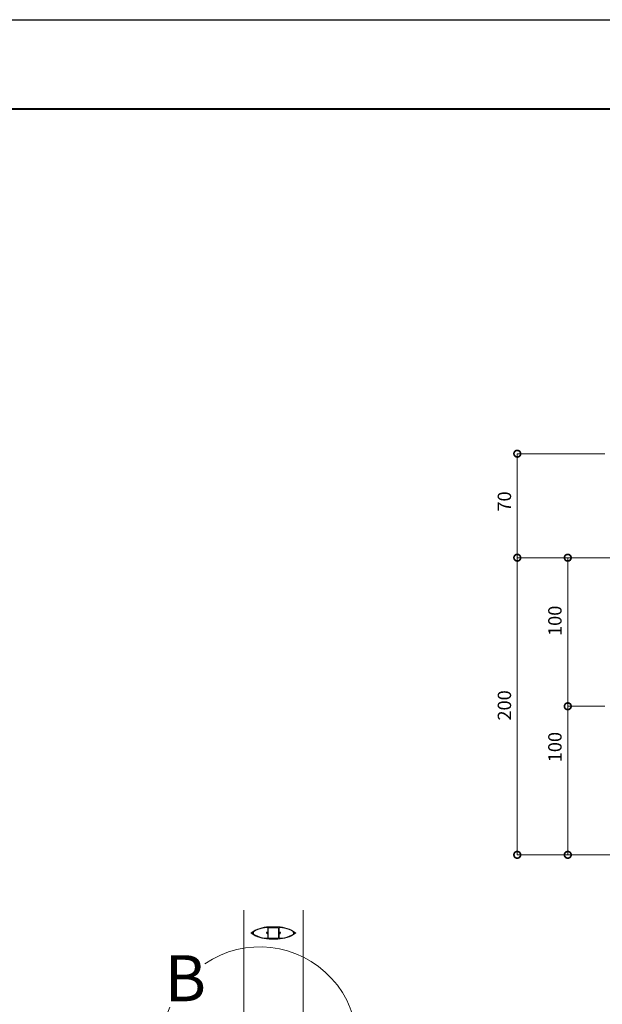
# Model space of a CAD drawing. Units: millimetres. Extents: x -2188 to 335, y -2306 to -524.
# Drawn here: x -835 to -442, y -1187 to -524 of the extents above; entities that cross this region are included whole.
import ezdxf

# ---------------------------------------------------------------- set-up
doc = ezdxf.new("R2010")
doc.units = ezdxf.units.MM
doc.linetypes.add('AM_ISO08W050', pattern=[18, 12, -1.5, 3, -1.5])
doc.linetypes.add('Amconstr', pattern=[9999, 9999, 0])
doc.layers.get('0').update_dxf_attribs({"lineweight": 5})
doc.layers.get('Defpoints').update_dxf_attribs({"color": 251})
for name, color, linetype, lineweight in [('AM_0', 7, 'Continuous', 9), ('AM_1', 140, 'Continuous', 40), ('AM_5', 3, 'Continuous', 9), ('AM_7', 4, 'AM_ISO08W050', 9)]:
    doc.layers.add(name, color=color, linetype=linetype, lineweight=lineweight)
doc.layers.add('AM_CL', color=1, linetype='Amconstr', lineweight=25, plot=False)
doc.styles.add('ゴシック', font='msgothic.ttc')
doc.dimstyles.new('VF$0', dxfattribs={"dimtxt": 9, "dimasz": 9, "dimexe": 0, "dimexo": 3, "dimgap": 3, "dimtad": 3, "dimdsep": 46, "dimtxsty": 'ゴシック', "dimblk": 'DOTSMALL', "dimcen": 0, "dimclrd": 256, "dimclre": 256, "dimclrt": 2, "dimadec": 0, "dimazin": 2, "dimtp": 0.1, "dimtm": 0.1, "dimtfac": 0.71, "dimtmove": 0, "dimatfit": 3, "dimldrblk": 'OPEN30', "dimfxl": 1, "dimlwd": -1, "dimlwe": -1, "dimarcsym": 0})

# ---------------------------------------------------------------- blocks, each defined once
blk = doc.blocks.new('_DotSmall')
at = {"color": 0, "linetype": 'ByBlock', "const_width": 0.5}
blk.add_lwpolyline([(-0.0625, 0, 1), (0.0625, 0, 1)], format="xyb", close=True, dxfattribs=at)
blk = doc.blocks.new('*D574')
at = {"layer": 'AM_5'}
for p, q in [((-250.64, -885.95), (-499.64, -885.95)), ((-499.64, -885.95), (-499.64, -1085.95)), ((-250.64, -1085.95), (-499.64, -1085.95))]:
    blk.add_line(p, q, dxfattribs=at)
at = {"layer": 'Defpoints', "color": 0}
for p in [(-247.64, -885.95), (-499.64, -1085.95), (-247.64, -1085.95)]:
    blk.add_point(p, dxfattribs=at)
at = {"layer": 'AM_5', "linetype": 'ByBlock', "xscale": 9, "yscale": 9, "zscale": 9}
for p, rotation in [((-499.64, -885.95), 90), ((-499.64, -1085.95), 270)]:
    blk.add_blockref('_DotSmall', p, dxfattribs=dict(at, rotation=rotation))
at = {"layer": 'AM_5', "color": 2, "insert": (-507.14, -985.38), "char_height": 9, "attachment_point": 5, "rotation": 90, "style": 'ゴシック'}
blk.add_mtext('200', dxfattribs=at)
blk = doc.blocks.new('_Open30')
at = {"color": 0, "linetype": 'ByBlock', "lineweight": -2}
for p, q in [((-1, 0.268), (0, 0)), ((0, 0), (-1, -0.268)), ((0, 0), (-1, 0))]:
    blk.add_line(p, q, dxfattribs=at)
blk = doc.blocks.new('*D575')
at = {"layer": 'AM_5'}
for p, q in [((-440.64, -885.95), (-465.64, -885.95)), ((-465.64, -885.95), (-465.64, -985.95)), ((-440.64, -985.95), (-465.64, -985.95))]:
    blk.add_line(p, q, dxfattribs=at)
at = {"layer": 'Defpoints', "color": 0}
for p in [(-437.64, -885.95), (-465.64, -985.95), (-437.64, -985.95)]:
    blk.add_point(p, dxfattribs=at)
at = {"layer": 'AM_5', "linetype": 'ByBlock', "xscale": 9, "yscale": 9, "zscale": 9}
for p, rotation in [((-465.64, -885.95), 90), ((-465.64, -985.95), 270)]:
    blk.add_blockref('_DotSmall', p, dxfattribs=dict(at, rotation=rotation))
at = {"layer": 'AM_5', "color": 2, "insert": (-473.14, -928.45), "char_height": 9, "attachment_point": 5, "rotation": 90, "style": 'ゴシック'}
blk.add_mtext('100', dxfattribs=at)
blk = doc.blocks.new('*D576')
at = {"layer": 'AM_5'}
for p, q in [((-440.64, -985.95), (-465.64, -985.95)), ((-465.64, -985.95), (-465.64, -1085.95)), ((-440.64, -1085.95), (-465.64, -1085.95))]:
    blk.add_line(p, q, dxfattribs=at)
at = {"layer": 'Defpoints', "color": 0}
for p in [(-437.64, -985.95), (-465.64, -1085.95), (-437.64, -1085.95)]:
    blk.add_point(p, dxfattribs=at)
at = {"layer": 'AM_5', "linetype": 'ByBlock', "xscale": 9, "yscale": 9, "zscale": 9}
for p, rotation in [((-465.64, -985.95), 90), ((-465.64, -1085.95), 270)]:
    blk.add_blockref('_DotSmall', p, dxfattribs=dict(at, rotation=rotation))
at = {"layer": 'AM_5', "color": 2, "insert": (-473.14, -1013.45), "char_height": 9, "attachment_point": 5, "rotation": 90, "style": 'ゴシック'}
blk.add_mtext('100', dxfattribs=at)
blk = doc.blocks.new('*D580')
at = {"layer": 'AM_5'}
for p, q in [((-440.64, -815.95), (-499.64, -815.95)), ((-499.64, -815.95), (-499.64, -885.95)), ((-250.64, -885.95), (-499.64, -885.95))]:
    blk.add_line(p, q, dxfattribs=at)
at = {"layer": 'Defpoints', "color": 0}
for p in [(-437.64, -815.95), (-499.64, -885.95), (-247.64, -885.95)]:
    blk.add_point(p, dxfattribs=at)
at = {"layer": 'AM_5', "linetype": 'ByBlock', "xscale": 9, "yscale": 9, "zscale": 9}
for p, rotation in [((-499.64, -815.95), 90), ((-499.64, -885.95), 270)]:
    blk.add_blockref('_DotSmall', p, dxfattribs=dict(at, rotation=rotation))
at = {"layer": 'AM_5', "color": 2, "insert": (-507.14, -848.13), "char_height": 9, "attachment_point": 5, "rotation": 90, "style": 'ゴシック'}
blk.add_mtext('70', dxfattribs=at)
blk = doc.blocks.new('ウィング２')
at = {"layer": 'AM_0'}
for p, q in [((5824.3, 205.8), (5823.4, 205.8)), ((5824.3, 203.5), (5823.4, 203.5)), ((5875.8, 222.1), (5871.6, 222.4)), ((5875.8, 222.1), (5875.8, 207.9)), ((5875.8, 187.1), (5875.8, 201.4)), ((5877.3, 187.1), (5877.3, 222.1)), ((5877.3, 222.1), (5912.3, 222.1)), ((5909.8, 225.1), (5879.8, 225.1)), ((5912.3, 222.1), (5912.3, 187.1)), ((5913.8, 222.1), (5917.9, 222.4)), ((5913.8, 222.1), (5913.8, 207.9)), ((5913.8, 187.1), (5913.8, 201.4)), ((5965.3, 205.8), (5966.2, 205.8)), ((5965.3, 203.5), (5966.2, 203.5)), ((5875.8, 187.1), (5871.6, 186.9)), ((5912.3, 187.1), (5877.3, 187.1)), ((5909.8, 184.1), (5879.8, 184.1)), ((5913.8, 187.1), (5917.9, 186.9))]:
    blk.add_line(p, q, dxfattribs=at)
for centre, radius, start, end in [((5820.8, 204.6), 1, 126.5795, 233.4205), ((5879.8, 125.1), 100, 90, 126.5795), ((5879.8, 284.1), 100, 233.4205, 270), ((5822.5, 204.6), 0.5, 125.7843, 234.2157), ((5879.8, 125.1), 98.5, 125.1291, 125.7843), ((5879.8, 284.1), 98.5, 234.2157, 234.8709), ((5823.4, 205.3), 0.5, 90, 125.1291), ((5823.4, 204), 0.5, 234.8709, 270), ((5827.3, 207.9), 0.5, 122.3782, 245.0536), ((5827.3, 201.4), 0.5, 114.9464, 237.6218), ((5879.8, 125.1), 98.5, 102.8422, 122.3782), ((5879.8, 284.1), 98.5, 237.6218, 257.1578), ((5825.8, 204.6), 3.1, 48.8141, 65.0536), ((5825.8, 204.6), 3.1, 294.9464, 311.1859), ((5827.4, 206.5), 0.675, 0, 48.8141), ((5827.4, 202.8), 0.675, 311.1859, 0), ((5869, 172.4), 50, 87, 102.8422), ((5872.2, 206.5), 0.675, 131.1859, 180), ((5872.2, 202.8), 0.675, 180, 228.8141), ((5873.8, 204.6), 3.1, 65.3757, 131.1859), ((5873.8, 204.6), 3.1, 228.8141, 294.6243), ((5875.3, 207.9), 0.5, 245.3757, 0), ((5875.3, 201.4), 0.5, 0, 114.6243), ((5909.8, 125.1), 100, 53.4205, 90), ((5909.8, 284.1), 100, 270, 306.5795), ((5914.3, 207.9), 0.5, 180, 294.6243), ((5914.3, 201.4), 0.5, 65.3757, 180), ((5915.8, 204.6), 3.1, 48.8141, 114.6243), ((5915.8, 204.6), 3.1, 245.3757, 311.1859), ((5917.4, 206.5), 0.675, 0, 48.8141), ((5917.4, 202.8), 0.675, 311.1859, 0), ((5920.6, 172.4), 50, 77.1578, 93), ((5909.8, 125.1), 98.5, 57.6218, 77.1578), ((5909.8, 284.1), 98.5, 282.8422, 302.3782), ((5962.2, 206.5), 0.675, 131.1859, 180), ((5962.2, 202.8), 0.675, 180, 228.8141), ((5963.8, 204.6), 3.1, 114.9464, 131.1859), ((5963.8, 204.6), 3.1, 228.8141, 245.0536), ((5962.3, 207.9), 0.5, 294.9464, 57.6218), ((5962.3, 201.4), 0.5, 302.3782, 65.0536), ((5966.2, 205.3), 0.5, 54.8709, 90), ((5966.2, 204), 0.5, 270, 305.1291), ((5909.8, 125.1), 98.5, 54.2157, 54.8709), ((5909.8, 284.1), 98.5, 305.1291, 305.7843), ((5967.1, 204.6), 0.5, 305.7843, 54.2157), ((5968.8, 204.6), 1, 306.5795, 53.4205), ((5869, 236.9), 50, 257.1578, 273), ((5920.6, 236.9), 50, 267, 282.8422)]:
    blk.add_arc(centre, radius, start, end, dxfattribs=at)
at = {"layer": 'AM_7'}
for p, q in [((5828.3, 204.6), (5823.3, 204.6)), ((5825.8, 207.1), (5825.8, 202.1)), ((5876.3, 204.6), (5871.3, 204.6)), ((5873.8, 207.1), (5873.8, 202.1)), ((5918.3, 204.6), (5913.3, 204.6)), ((5915.8, 207.1), (5915.8, 202.1)), ((5961.3, 204.6), (5966.3, 204.6)), ((5963.8, 207.1), (5963.8, 202.1))]:
    blk.add_line(p, q, dxfattribs=at)
blk = doc.blocks.new('枠')
at = {"layer": 'AM_CL'}
blk.add_line((5046, 1782), (7569, 1782), dxfattribs=at)

msp = doc.modelspace()

# ---------------------------------------------------------------- linework, layer by layer
at = {"layer": 'AM_0', "linetype": 'Continuous'}
for p, q in [((-683.7548, -1123.1082), (-683.7548, -1211.5055)), ((-643.7548, -1123.1082), (-643.7548, -1211.5055))]:
    msp.add_line(p, q, dxfattribs=at)
at = {"layer": 'AM_1'}
msp.add_line((-2095.2759, -583.8068), (241.7241, -583.8068), dxfattribs=at)
at = {"layer": 'AM_5', "color": 0}
msp.add_arc((-672.9447, -1213.5055), 65.6287, 157.5293578, 124.2681782, dxfattribs=at)

# ---------------------------------------------------------------- block references
at = {"layer": 'AM_0'}
msp.add_blockref('枠', (-7234.2759, -2305.8068), dxfattribs=at)
at = {"layer": 'AM_0', "xscale": 0.2, "yscale": 0.2, "zscale": 0.2}
msp.add_blockref('ウィング２', (-1842.711, -1179.4353), dxfattribs=at)

# ---------------------------------------------------------------- texts
at = {"layer": 'AM_0', "linetype": 'Continuous', "style": 'ゴシック'}
msp.add_text('B', height=31, dxfattribs=at).set_placement((-736.896, -1184.5088))

# ---------------------------------------------------------------- dimensions: what is measured, and where the dimension line sits
at = {"layer": 'AM_5', "color": 0}
for base, p1, p2, picture, middle in [((-499.6371, -885.946), (-437.6371, -815.946), (-247.6371, -885.946), '*D580', (-499.6371, -848.1316)), ((-499.6371, -1085.946), (-247.6371, -885.946), (-247.6371, -1085.946), '*D574', (-499.6371, -985.3835)), ((-465.6371, -985.946), (-437.6371, -885.946), (-437.6371, -985.946), '*D575', (-465.6371, -928.446)), ((-465.6371, -1085.946), (-437.6371, -985.946), (-437.6371, -1085.946), '*D576', (-465.6371, -1013.446))]:
    dim = msp.add_linear_dim(base=base, p1=p1, p2=p2, angle=270, dimstyle='VF$0', override={"dimtol": 0, "dimlim": 0}, dxfattribs=at)
    dim.commit()
    dim.dimension.update_dxf_attribs({"geometry": picture, "text_midpoint": middle, "dimtype": 160})

doc.saveas('drawing.dxf')
